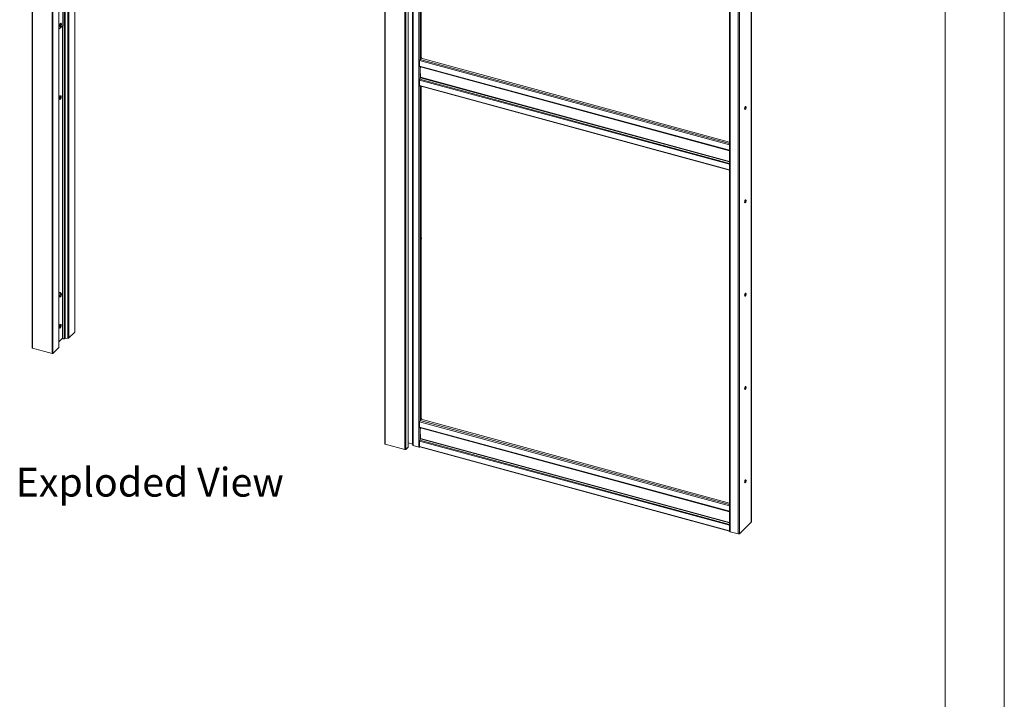
# Paper-space layout 'Sheet2' of a CAD drawing. Units: millimetres. Extents: x 0 to 420, y 0 to 297.
# Drawn here: x 311 to 420, y 150 to 224 of the extents above; entities that cross this region are included whole.
import ezdxf

# ---------------------------------------------------------------- set-up
doc = ezdxf.new("R2010")
doc.units = ezdxf.units.MM
doc.styles.add('SLDTEXTSTYLE0', font='TXT', dxfattribs={"width": 0.7})

# ---------------------------------------------------------------- blocks, each defined once
blk = doc.blocks.new('Exploded View')
at = {"color": 174, "linetype": 'Continuous', "lineweight": 0, "true_color": 0x0000a0, "insert": (0.09, 7.48), "char_height": 6.35, "attachment_point": 1, "style": 'SLDTEXTSTYLE0'}
blk.add_mtext('Exploded View', dxfattribs=at)

psp = doc.layouts.new('Sheet2')

# ---------------------------------------------------------------- linework, layer by layer
at = {"color": 7, "linetype": 'Continuous', "lineweight": 18}
for p, q in [((420, 297), (420, 0)), ((413.5, 292), (413.5, 5)), ((312.85, 270.57), (312.85, 188.28)), ((312.89, 270.54), (312.89, 188.25)), ((315.06, 269.94), (315.06, 187.66)), ((315.16, 269.96), (315.16, 187.67)), ((315.82, 188.33), (315.82, 266.68)), ((316.79, 189.35), (316.79, 266.42)), ((317.56, 190.03), (317.56, 266.21)), ((351.74, 259.97), (351.74, 177.69)), ((351.78, 259.94), (351.78, 177.65)), ((353.95, 259.35), (353.95, 177.06)), ((354.05, 259.37), (354.05, 177.08)), ((354.3, 259.61), (354.3, 177.32)), ((354.31, 177.34), (354.31, 259.63)), ((354.8, 258.12), (354.8, 177.55)), ((354.85, 177.5), (354.85, 258.08)), ((355.47, 257.91), (355.47, 177.34)), ((389.73, 248.63), (389.73, 168.06)), ((389.79, 248.58), (389.79, 168.01)), ((392.13, 169.09), (392.13, 249.57)), ((390.67, 248.34), (390.67, 167.77)), ((355.75, 240.08), (355.75, 220.39)), ((316.24, 223.78), (316.24, 227.62)), ((315.82, 223.38), (316.24, 223.78)), ((315.88, 223.71), (315.9, 223.68)), ((315.97, 223.83), (315.93, 223.77)), ((315.93, 223.77), (315.95, 223.73)), ((315.93, 223.65), (315.94, 223.65)), ((315.95, 223.73), (315.98, 223.79)), ((315.98, 223.94), (315.96, 223.89)), ((315.96, 223.89), (316, 223.89)), ((315.96, 223.89), (315.97, 223.85)), ((315.99, 223.8), (315.96, 223.81)), ((315.99, 224.04), (315.97, 224.02)), ((315.97, 223.83), (316.03, 223.79)), ((316, 223.89), (315.98, 223.94)), ((315.99, 223.79), (316, 223.75)), ((316, 223.75), (316.03, 223.79)), ((316.04, 223.96), (316.01, 223.9)), ((316.03, 223.79), (316.01, 223.84)), ((316.02, 223.86), (316.05, 223.92)), ((316.02, 223.91), (316.05, 223.92)), ((316.05, 224.04), (316.03, 224.05)), ((316.05, 223.92), (316.04, 223.96)), ((316.21, 223.76), (316.21, 189.32)), ((355.69, 220.33), (355.75, 220.39)), ((355.69, 220.16), (355.69, 220.33)), ((355.71, 220.16), (355.69, 220.33)), ((355.77, 220.21), (355.75, 220.39)), ((389.7, 210.65), (355.56, 219.93)), ((355.56, 219.33), (355.56, 219.93)), ((355.56, 219.33), (389.7, 210.05)), ((355.58, 219.28), (389.72, 210)), ((355.61, 220.06), (355.71, 220.16)), ((355.67, 219.25), (355.67, 219.26)), ((355.67, 219.25), (355.67, 219.15)), ((355.69, 220.16), (355.69, 220.16)), ((355.69, 220.16), (355.69, 220.16)), ((355.69, 220.16), (355.71, 220.16)), ((355.77, 220.21), (355.71, 220.16)), ((389.73, 210.96), (355.75, 220.2)), ((355.67, 218.5), (355.67, 218.09)), ((355.56, 217.79), (389.7, 208.51)), ((355.56, 217.79), (355.56, 217.19)), ((355.56, 217.19), (389.7, 207.91)), ((355.58, 217.89), (355.66, 218.05)), ((355.58, 217.89), (389.72, 208.61)), ((355.58, 217.14), (389.72, 207.86)), ((355.75, 217.09), (355.75, 200.5)), ((315.84, 215.96), (315.84, 215.96)), ((315.97, 216.05), (315.87, 215.98)), ((315.95, 215.96), (315.93, 215.91)), ((315.97, 215.91), (315.95, 215.96)), ((316.01, 215.98), (315.98, 215.92)), ((315.99, 215.88), (316.02, 215.94)), ((315.99, 215.93), (316.02, 215.94)), ((316.02, 216.06), (316.01, 216.06)), ((316.02, 215.94), (316.01, 215.98)), ((315.82, 215.8), (315.87, 215.7)), ((315.82, 215.8), (315.82, 215.8)), ((315.9, 215.67), (315.91, 215.66)), ((315.94, 215.84), (315.91, 215.78)), ((315.91, 215.78), (315.92, 215.75)), ((315.92, 215.75), (315.95, 215.81)), ((315.93, 215.91), (315.97, 215.91)), ((315.93, 215.91), (315.94, 215.87)), ((315.96, 215.81), (315.93, 215.83)), ((315.94, 215.85), (316, 215.82)), ((315.96, 215.81), (315.98, 215.77)), ((315.98, 215.77), (316, 215.82)), ((316, 215.82), (315.99, 215.86)), ((391.44, 214.62), (391.44, 214.83)), ((389.73, 210.68), (389.7, 210.65)), ((389.7, 210.05), (389.7, 210.65)), ((389.73, 210.08), (389.73, 210.68)), ((389.73, 210.08), (389.7, 210.05)), ((389.72, 210), (389.73, 210)), ((389.73, 210.08), (389.73, 210.08)), ((389.7, 208.51), (389.73, 208.54)), ((389.7, 208.51), (389.7, 207.91)), ((389.72, 208.61), (389.73, 208.63)), ((389.73, 208.54), (389.73, 207.94)), ((389.73, 207.94), (389.7, 207.91)), ((389.73, 208.1), (389.73, 208.1)), ((391.44, 204.34), (391.44, 204.54)), ((355.69, 200.45), (355.75, 200.5)), ((355.69, 200.28), (355.69, 200.45)), ((355.71, 200.27), (355.69, 200.45)), ((355.69, 200.28), (355.69, 200.28)), ((355.69, 200.28), (355.69, 200.28)), ((355.69, 200.28), (355.71, 200.27)), ((355.77, 200.33), (355.71, 200.27)), ((355.77, 200.33), (355.75, 200.5)), ((355.75, 200.3), (355.75, 180.62)), ((355.67, 199.61), (355.7, 199.64)), ((355.67, 198.61), (355.67, 199.61)), ((355.67, 198.65), (355.7, 198.64)), ((355.7, 198.64), (355.67, 198.61)), ((355.7, 199.64), (355.7, 198.64)), ((315.94, 194.39), (315.92, 194.39)), ((316.07, 194.25), (315.96, 194.36)), ((391.44, 194.05), (391.44, 194.26)), ((315.82, 193.86), (315.98, 193.9)), ((315.82, 190.6), (315.87, 190.5)), ((315.82, 190.6), (315.82, 190.6)), ((315.84, 190.76), (315.84, 190.76)), ((315.97, 190.85), (315.87, 190.78)), ((315.9, 190.47), (315.91, 190.46)), ((315.94, 190.65), (315.91, 190.59)), ((315.91, 190.59), (315.92, 190.55)), ((315.92, 190.55), (315.95, 190.61)), ((315.96, 190.76), (315.93, 190.71)), ((315.93, 190.71), (315.97, 190.71)), ((315.93, 190.71), (315.94, 190.67)), ((315.96, 190.61), (315.93, 190.63)), ((315.94, 190.64), (316, 190.61)), ((315.97, 190.71), (315.96, 190.76)), ((315.96, 190.61), (315.98, 190.56)), ((316.01, 190.77), (315.98, 190.71)), ((315.98, 190.56), (316, 190.61)), ((315.99, 190.68), (316.02, 190.74)), ((315.99, 190.73), (316.02, 190.74)), ((316, 190.61), (315.99, 190.66)), ((316.02, 190.86), (316.01, 190.86)), ((316.02, 190.74), (316.01, 190.77)), ((316.89, 189.37), (317.55, 190.01)), ((315.82, 188.95), (316.21, 189.33)), ((316.78, 189.34), (316.5, 189.32)), ((316.79, 189.35), (316.81, 189.35)), ((312.89, 188.25), (315.06, 187.66)), ((315.16, 187.67), (315.82, 188.32)), ((391.44, 183.76), (391.44, 183.97)), ((389.7, 170.86), (355.56, 180.14)), ((355.56, 179.54), (355.56, 180.14)), ((355.61, 180.27), (355.75, 180.41)), ((355.69, 180.56), (355.75, 180.62)), ((355.69, 180.39), (355.69, 180.56)), ((355.71, 180.38), (355.69, 180.56)), ((355.69, 180.39), (355.69, 180.39)), ((355.69, 180.39), (355.69, 180.39)), ((355.69, 180.39), (355.71, 180.38)), ((355.77, 180.44), (355.71, 180.38)), ((355.77, 180.44), (355.75, 180.62)), ((355.75, 180.42), (355.75, 180.41)), ((389.73, 171.17), (355.75, 180.41)), ((355.56, 179.54), (389.7, 170.26)), ((355.58, 179.49), (389.72, 170.21)), ((355.67, 179.46), (355.67, 179.47)), ((355.67, 179.46), (355.67, 179.36)), ((355.56, 178), (389.7, 168.72)), ((355.56, 178), (355.56, 177.4)), ((355.58, 178.1), (355.66, 178.26)), ((355.58, 178.1), (389.72, 168.82)), ((355.67, 178.71), (355.67, 178.3)), ((351.78, 177.65), (353.95, 177.06)), ((354.05, 177.08), (354.3, 177.32)), ((354.31, 177.79), (354.77, 177.67)), ((354.79, 177.65), (354.8, 177.55)), ((355.47, 177.34), (354.85, 177.5)), ((355.56, 177.4), (389.7, 168.12)), ((355.58, 177.35), (389.72, 168.07)), ((391.44, 173.48), (391.44, 173.69)), ((389.73, 170.89), (389.7, 170.86)), ((389.7, 170.26), (389.7, 170.86)), ((389.73, 170.29), (389.73, 170.89)), ((389.73, 170.29), (389.7, 170.26)), ((389.72, 170.21), (389.73, 170.21)), ((389.73, 170.29), (389.73, 170.29)), ((389.7, 168.72), (389.73, 168.75)), ((389.7, 168.72), (389.7, 168.12)), ((389.72, 168.82), (389.73, 168.84)), ((389.73, 168.75), (389.73, 168.15)), ((390.81, 167.79), (392.11, 169.07)), ((389.73, 168.15), (389.7, 168.12)), ((389.73, 168.16), (389.73, 168.17)), ((389.73, 168.16), (389.73, 168.11)), ((389.73, 168.11), (389.73, 168.12)), ((390.67, 167.77), (389.79, 168.01))]:
    psp.add_line(p, q, dxfattribs=at)
at = {"color": 174, "linetype": 'Continuous', "lineweight": 18}
for p, q in [((315.82, 266.69), (315.82, 188.32)), ((316.39, 189.29), (316.39, 266.53)), ((316.5, 189.32), (316.5, 266.5)), ((316.78, 189.34), (316.78, 266.42)), ((316.81, 266.42), (316.81, 189.35)), ((316.89, 266.39), (316.89, 189.37)), ((317.55, 266.21), (317.55, 190.01)), ((354.77, 177.67), (354.77, 258.14)), ((354.79, 258.14), (354.79, 177.65)), ((355.61, 257.91), (355.61, 220.06)), ((392.11, 249.56), (392.11, 169.07)), ((390.81, 248.35), (390.81, 167.79)), ((315.95, 223.8), (315.98, 223.79)), ((315.96, 223.9), (316, 223.89)), ((315.96, 223.87), (316.02, 223.86)), ((315.97, 223.85), (316.01, 223.84)), ((389.73, 210.79), (355.61, 220.06)), ((355.61, 219.27), (355.61, 217.93)), ((355.67, 219.25), (389.73, 210)), ((355.61, 217.13), (355.61, 180.27)), ((355.66, 218.05), (389.73, 208.79)), ((389.73, 208.83), (355.67, 218.09)), ((315.93, 215.91), (315.97, 215.91)), ((315.93, 215.89), (315.99, 215.88)), ((315.93, 215.82), (315.95, 215.81)), ((315.94, 215.87), (315.99, 215.86)), ((389.73, 210.05), (389.72, 210)), ((389.73, 210.08), (389.73, 210.08)), ((389.73, 210.06), (389.73, 210.06)), ((389.73, 208.58), (389.72, 208.61)), ((389.73, 207.92), (389.73, 207.93)), ((315.93, 190.71), (315.97, 190.71)), ((315.93, 190.62), (315.95, 190.61)), ((315.94, 190.69), (315.99, 190.68)), ((315.94, 190.67), (315.99, 190.66)), ((389.73, 171), (355.61, 180.27)), ((355.61, 179.48), (355.61, 178.14)), ((355.67, 179.46), (389.73, 170.21)), ((355.66, 178.26), (389.73, 169)), ((389.73, 169.04), (355.67, 178.3)), ((389.73, 170.26), (389.72, 170.21)), ((389.73, 170.29), (389.73, 170.29)), ((389.73, 170.27), (389.73, 170.27)), ((389.73, 168.79), (389.72, 168.82))]:
    psp.add_line(p, q, dxfattribs=at)
at = {"color": 7, "linetype": 'Continuous', "lineweight": 18, "flags": 128}
for points in [[(315.97, 224.02), (315.97, 224.02), (315.95, 223.99), (315.92, 223.96), (315.9, 223.92), (315.89, 223.87), (315.88, 223.82), (315.87, 223.77), (315.88, 223.73), (315.88, 223.71)], [(315.93, 223.65), (315.92, 223.65), (315.91, 223.66), (315.89, 223.69), (315.89, 223.73), (315.88, 223.77), (315.89, 223.82), (315.9, 223.87), (315.92, 223.93), (315.94, 223.97), (315.97, 224.01), (315.99, 224.03), (316.01, 224.05), (316.03, 224.05)], [(316.03, 223.72), (316.01, 223.68), (315.98, 223.66), (315.96, 223.65), (315.94, 223.65), (315.92, 223.66), (315.9, 223.69), (315.9, 223.72), (315.9, 223.77), (315.9, 223.82), (315.91, 223.87), (315.93, 223.92), (315.95, 223.97), (315.98, 224), (316, 224.03), (316.03, 224.04), (316.05, 224.04), (316.07, 224.03), (316.08, 224), (316.09, 223.96), (316.09, 223.92), (316.08, 223.87), (316.07, 223.82), (316.05, 223.77), (316.03, 223.72)], [(315.98, 223.79), (315.98, 223.79), (315.98, 223.79), (315.98, 223.8), (315.98, 223.8), (315.99, 223.8), (315.99, 223.8), (315.99, 223.79), (315.99, 223.79)], [(316.01, 223.9), (316.01, 223.9), (316, 223.89), (316, 223.89), (316, 223.89), (316, 223.89), (316, 223.89), (316, 223.89), (316, 223.89)], [(355.56, 219.33), (355.56, 219.32), (355.56, 219.31), (355.56, 219.3), (355.57, 219.29), (355.57, 219.29), (355.57, 219.28), (355.58, 219.28), (355.58, 219.28)], [(355.56, 217.19), (355.56, 217.17), (355.56, 217.16), (355.57, 217.15), (355.57, 217.14), (355.58, 217.14)], [(315.88, 215.99), (315.87, 215.99), (315.85, 215.98), (315.83, 215.95), (315.82, 215.93)], [(315.9, 215.67), (315.9, 215.67), (315.88, 215.68), (315.87, 215.71), (315.86, 215.74), (315.86, 215.79), (315.86, 215.84), (315.87, 215.89), (315.89, 215.94), (315.91, 215.98), (315.94, 216.02), (315.96, 216.05), (315.99, 216.06), (316.01, 216.06)], [(316.05, 216.02), (316.06, 215.99), (316.06, 215.94), (316.06, 215.89), (316.05, 215.84), (316.03, 215.79), (316.01, 215.74), (315.98, 215.71), (315.96, 215.68), (315.93, 215.66), (315.91, 215.66), (315.89, 215.68), (315.88, 215.7), (315.87, 215.74), (315.87, 215.78), (315.88, 215.83), (315.89, 215.89), (315.9, 215.94), (315.92, 215.98), (315.95, 216.02), (315.97, 216.05), (316, 216.06), (316.02, 216.06), (316.04, 216.05), (316.05, 216.02)], [(315.95, 215.81), (315.95, 215.81), (315.96, 215.81), (315.96, 215.81), (315.96, 215.81), (315.96, 215.81), (315.96, 215.81), (315.96, 215.81), (315.96, 215.81)], [(315.98, 215.92), (315.98, 215.91), (315.98, 215.91), (315.98, 215.91), (315.97, 215.91), (315.97, 215.91), (315.97, 215.91), (315.97, 215.91), (315.97, 215.91)], [(391.38, 214.64), (391.39, 214.6), (391.4, 214.57), (391.41, 214.55), (391.43, 214.55), (391.46, 214.57), (391.48, 214.59), (391.5, 214.63), (391.52, 214.67), (391.53, 214.72), (391.54, 214.77), (391.54, 214.81), (391.53, 214.85), (391.52, 214.87), (391.5, 214.88), (391.48, 214.88), (391.46, 214.86), (391.43, 214.82), (391.41, 214.78), (391.4, 214.73), (391.39, 214.69), (391.38, 214.64)], [(391.48, 214.87), (391.48, 214.86), (391.49, 214.83), (391.49, 214.79), (391.48, 214.74), (391.47, 214.69), (391.45, 214.64), (391.43, 214.61), (391.4, 214.58), (391.39, 214.57)], [(389.7, 210.05), (389.7, 210.04), (389.7, 210.03), (389.7, 210.02), (389.71, 210.02), (389.71, 210.01), (389.71, 210.01), (389.72, 210), (389.72, 210)], [(389.7, 207.91), (389.7, 207.89), (389.7, 207.88), (389.71, 207.87), (389.71, 207.86), (389.72, 207.86), (389.73, 207.86), (389.73, 207.86)], [(389.73, 207.94), (389.73, 207.93), (389.73, 207.93), (389.73, 207.92), (389.73, 207.92), (389.73, 207.92)], [(391.38, 204.35), (391.39, 204.31), (391.4, 204.28), (391.41, 204.27), (391.43, 204.27), (391.46, 204.28), (391.48, 204.31), (391.5, 204.34), (391.52, 204.39), (391.53, 204.44), (391.54, 204.49), (391.54, 204.53), (391.53, 204.56), (391.52, 204.59), (391.5, 204.6), (391.48, 204.59), (391.46, 204.57), (391.43, 204.54), (391.41, 204.5), (391.4, 204.45), (391.39, 204.4), (391.38, 204.35)], [(391.48, 204.59), (391.48, 204.58), (391.49, 204.54), (391.49, 204.5), (391.48, 204.45), (391.47, 204.4), (391.45, 204.36), (391.43, 204.32), (391.4, 204.29), (391.39, 204.29)], [(315.98, 194.34), (315.96, 194.37), (315.94, 194.39), (315.92, 194.39), (315.89, 194.38), (315.86, 194.36), (315.83, 194.32), (315.82, 194.31)], [(315.98, 193.91), (316, 193.92), (316.02, 193.94), (316.04, 193.98), (316.06, 194.02), (316.08, 194.06), (316.09, 194.11), (316.09, 194.16), (316.09, 194.2), (316.08, 194.23), (316.06, 194.24), (316.06, 194.24)], [(316.03, 194.25), (316.04, 194.26), (316.06, 194.25), (316.08, 194.23), (316.09, 194.2), (316.09, 194.18)], [(391.38, 194.07), (391.39, 194.03), (391.4, 194), (391.41, 193.98), (391.43, 193.98), (391.46, 193.99), (391.48, 194.02), (391.5, 194.06), (391.52, 194.1), (391.53, 194.15), (391.54, 194.2), (391.54, 194.24), (391.53, 194.28), (391.52, 194.3), (391.5, 194.31), (391.48, 194.3), (391.46, 194.28), (391.43, 194.25), (391.41, 194.21), (391.4, 194.16), (391.39, 194.11), (391.38, 194.07)], [(391.48, 194.3), (391.48, 194.29), (391.49, 194.26), (391.49, 194.21), (391.48, 194.17), (391.47, 194.12), (391.45, 194.07), (391.43, 194.03), (391.4, 194.01), (391.39, 194)], [(315.82, 193.85), (315.83, 193.86), (315.85, 193.87)], [(315.84, 193.87), (315.84, 193.86), (315.82, 193.86)], [(316.03, 193.95), (316.02, 193.94), (315.99, 193.91), (315.97, 193.9), (315.95, 193.91), (315.94, 193.92)], [(315.88, 190.79), (315.87, 190.79), (315.85, 190.78), (315.84, 190.75), (315.82, 190.73)], [(315.9, 190.47), (315.9, 190.47), (315.88, 190.48), (315.87, 190.51), (315.86, 190.55), (315.86, 190.59), (315.86, 190.64), (315.88, 190.7), (315.89, 190.75), (315.92, 190.79), (315.94, 190.83), (315.97, 190.85), (315.99, 190.86), (316.01, 190.86)], [(316.05, 190.82), (316.06, 190.78), (316.06, 190.73), (316.06, 190.68), (316.04, 190.63), (316.03, 190.58), (316, 190.54), (315.98, 190.5), (315.95, 190.48), (315.93, 190.46), (315.91, 190.46), (315.89, 190.48), (315.88, 190.51), (315.87, 190.54), (315.87, 190.59), (315.88, 190.64), (315.89, 190.69), (315.91, 190.74), (315.93, 190.79), (315.95, 190.82), (315.98, 190.85), (316, 190.86), (316.02, 190.86), (316.04, 190.84), (316.05, 190.82)], [(315.95, 190.61), (315.95, 190.61), (315.95, 190.61), (315.96, 190.61), (315.96, 190.61), (315.96, 190.61), (315.96, 190.61), (315.96, 190.61), (315.96, 190.61)], [(315.98, 190.71), (315.98, 190.71), (315.98, 190.71), (315.98, 190.71), (315.97, 190.71), (315.97, 190.71), (315.97, 190.71), (315.97, 190.71), (315.97, 190.71)], [(316.39, 189.29), (316.37, 189.28), (316.34, 189.27), (316.3, 189.27), (316.27, 189.28), (316.24, 189.29), (316.22, 189.3), (316.21, 189.32), (316.21, 189.32)], [(316.79, 189.35), (316.79, 189.35), (316.79, 189.35), (316.79, 189.34), (316.79, 189.34), (316.78, 189.34)], [(312.85, 188.28), (312.85, 188.28), (312.85, 188.27), (312.86, 188.26), (312.86, 188.26), (312.87, 188.25), (312.89, 188.25)], [(391.38, 183.78), (391.39, 183.74), (391.4, 183.71), (391.41, 183.7), (391.43, 183.69), (391.46, 183.71), (391.48, 183.73), (391.5, 183.77), (391.52, 183.82), (391.53, 183.86), (391.54, 183.91), (391.54, 183.96), (391.53, 183.99), (391.52, 184.01), (391.5, 184.02), (391.48, 184.02), (391.46, 184), (391.43, 183.97), (391.41, 183.92), (391.4, 183.88), (391.39, 183.83), (391.38, 183.78)], [(391.48, 184.02), (391.48, 184.01), (391.49, 183.97), (391.49, 183.93), (391.48, 183.88), (391.47, 183.83), (391.45, 183.79), (391.43, 183.75), (391.4, 183.72), (391.39, 183.72)], [(355.56, 179.54), (355.56, 179.53), (355.56, 179.52), (355.56, 179.51), (355.57, 179.5), (355.57, 179.5), (355.57, 179.49), (355.58, 179.49), (355.58, 179.49)], [(351.74, 177.69), (351.74, 177.68), (351.75, 177.67), (351.75, 177.67), (351.76, 177.66), (351.77, 177.66), (351.78, 177.65)], [(355.56, 177.4), (355.56, 177.38), (355.56, 177.37), (355.57, 177.36), (355.57, 177.35), (355.58, 177.35)], [(391.38, 173.49), (391.39, 173.46), (391.4, 173.43), (391.41, 173.41), (391.43, 173.41), (391.46, 173.42), (391.48, 173.45), (391.5, 173.48), (391.52, 173.53), (391.53, 173.58), (391.54, 173.63), (391.54, 173.67), (391.53, 173.71), (391.52, 173.73), (391.5, 173.74), (391.48, 173.73), (391.46, 173.71), (391.43, 173.68), (391.41, 173.64), (391.4, 173.59), (391.39, 173.54), (391.38, 173.49)], [(391.48, 173.73), (391.48, 173.72), (391.49, 173.69), (391.49, 173.64), (391.48, 173.59), (391.47, 173.54), (391.45, 173.5), (391.43, 173.46), (391.4, 173.44), (391.39, 173.43)], [(389.7, 170.26), (389.7, 170.25), (389.7, 170.24), (389.7, 170.23), (389.71, 170.23), (389.71, 170.22), (389.71, 170.22), (389.72, 170.21), (389.72, 170.21)], [(389.7, 168.12), (389.7, 168.1), (389.7, 168.09), (389.71, 168.08), (389.71, 168.07), (389.72, 168.07), (389.73, 168.07), (389.73, 168.07)], [(389.73, 168.15), (389.73, 168.14), (389.73, 168.14), (389.73, 168.13), (389.73, 168.13), (389.73, 168.13)], [(389.73, 168.06), (389.74, 168.05), (389.74, 168.04), (389.75, 168.03), (389.76, 168.02), (389.77, 168.02), (389.79, 168.01)]]:
    psp.add_lwpolyline(points, dxfattribs=at)
at = {"color": 174, "linetype": 'Continuous', "lineweight": 18, "flags": 128}
for points in [[(315.96, 194.36), (315.94, 194.37), (315.92, 194.38), (315.89, 194.36), (315.86, 194.34), (315.83, 194.3), (315.82, 194.29)], [(315.92, 194.39), (315.93, 194.39), (315.93, 194.39)], [(315.92, 194), (315.92, 194.04), (315.93, 194.09), (315.95, 194.14), (315.97, 194.19), (315.99, 194.22), (316.02, 194.25), (316.03, 194.25)], [(316.06, 194.24), (316.04, 194.25), (316.02, 194.24), (316, 194.21), (315.98, 194.18), (315.96, 194.14), (315.94, 194.09), (315.93, 194.04), (315.93, 194)], [(315.93, 194), (315.93, 193.96), (315.94, 193.93), (315.96, 193.91), (315.98, 193.91), (315.98, 193.91)]]:
    psp.add_lwpolyline(points, dxfattribs=at)
at = {"color": 7, "linetype": 'Continuous', "lineweight": 18}
for centre, radius, start, end in [((315.94, 223.84), 0.031, 329.9527, 10.4693), ((316.04, 223.85), 0.031, 149.9527, 190.4693), ((355.77, 219.93), 0.204, 140.5129, 180.3434), ((355.79, 217.78), 0.232, 154.0567, 178.8929), ((355.58, 218.09), 0.0928, 334.0567, 358.8929), ((315.97, 215.87), 0.15, 133.0504, 165.6233), ((315.91, 215.86), 0.0305, 330.2978, 11.2386), ((316.02, 215.87), 0.0305, 150.2978, 191.2386), ((389.92, 210.65), 0.222, 147.3473, 179.329), ((389.82, 210.68), 0.0921, 157.3181, 178.9679), ((389.75, 210.08), 0.0206, 168.6099, 230.5556), ((389.93, 208.51), 0.232, 154.0567, 178.8929), ((389.82, 208.54), 0.0916, 157.2551, 179.0309), ((315.96, 194.24), 0.152, 105.5965, 153.4527), ((315.92, 194.28), 0.108, 88.3024, 154.9858), ((315.91, 194.32), 0.0657, 21.2115, 73.2887), ((316.29, 194), 0.359, 155.1244, 179.9759), ((316.13, 194.09), 0.176, 133.873, 160.7047), ((315.97, 190.67), 0.147, 132.703, 165.9706), ((315.91, 190.66), 0.0313, 329.6779, 9.9008), ((316.02, 190.66), 0.0313, 149.6779, 189.9008), ((317.54, 190.03), 0.0239, 310.6406, 357.9975), ((316.51, 189.1), 0.22, 91.8291, 121.7477), ((316.83, 189.45), 0.107, 257.6605, 306.0561), ((315.8, 188.34), 0.0243, 310.9992, 357.6389), ((315.09, 187.76), 0.111, 252.696, 305.3989), ((355.77, 180.14), 0.204, 140.5129, 180.3434), ((355.79, 177.99), 0.232, 154.0567, 178.8929), ((355.58, 178.3), 0.0928, 334.0567, 358.8929), ((353.99, 177.17), 0.111, 252.696, 305.3989), ((354.29, 177.34), 0.0239, 310.6406, 357.9975), ((354.77, 177.64), 0.0251, 17.4322, 83.9671), ((354.86, 177.57), 0.0627, 197.4322, 263.9671), ((355.52, 177.5), 0.17, 254.1214, 294.3927), ((389.92, 170.86), 0.222, 147.3473, 179.329), ((389.82, 170.89), 0.0921, 157.3181, 178.9679), ((389.75, 170.29), 0.0207, 168.6566, 230.3692), ((389.93, 168.72), 0.232, 154.0567, 178.8929), ((389.82, 168.75), 0.0916, 157.2551, 179.0309), ((392.09, 169.09), 0.0332, 310.6406, 357.9975), ((390.72, 167.92), 0.154, 252.696, 305.3989)]:
    psp.add_arc(centre, radius, start, end, dxfattribs=at)
at = {"color": 174, "linetype": 'Continuous', "lineweight": 18}
psp.add_arc((316.05, 193.98), 0.133, 174.9978, 209.2386, dxfattribs=at)

# ---------------------------------------------------------------- block references
at = {"color": 7, "linetype": 'Continuous', "xscale": 0.5, "yscale": 0.5, "zscale": 0.5}
psp.add_blockref('Exploded View', (311.01, 171.32), dxfattribs=at)

doc.saveas('drawing.dxf')
